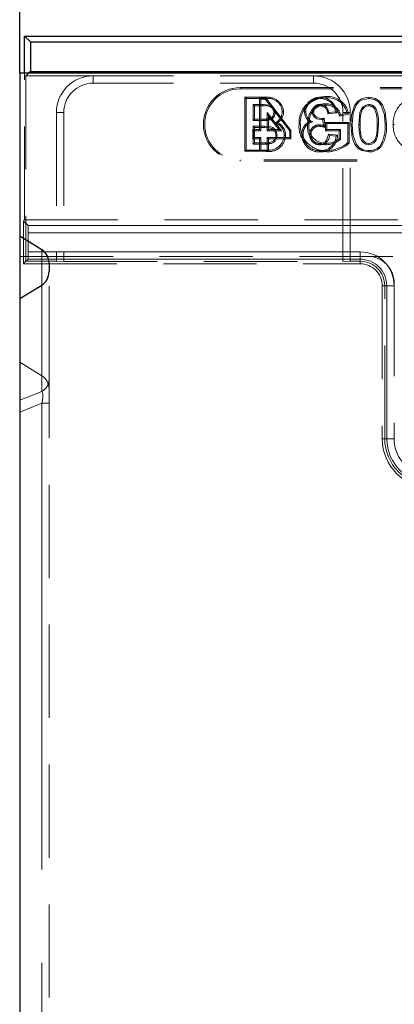
# Model space of a CAD drawing. Units: millimetres. Extents: x 0 to 507, y -3 to 297.
# Drawn here: x 97 to 102, y 229 to 242 of the extents above; entities that cross this region are included whole.
import ezdxf

# ---------------------------------------------------------------- set-up
doc = ezdxf.new("R2010")
doc.units = ezdxf.units.MM
doc.linetypes.add('HIDDEN', pattern=[1.905, 1.27, -0.635])
doc.linetypes.add('PHANTOM', pattern=[12.7, 6.35, -1.27, 1.27, -1.27, 1.27, -1.27])
doc.layers.add('FORMAT', color=7, linetype='Continuous')
doc.styles.add('SLDTEXTSTYLE2', font='TXT', dxfattribs={"width": 0.75})
doc.dimstyles.new('SLDDIMSTYLE0', dxfattribs={"dimtxt": 3.5, "dimasz": 4, "dimexe": 0, "dimexo": 0.0625, "dimgap": 0.875, "dimtad": 2, "dimlfac": 10, "dimrnd": 1e-09, "dimzin": 12, "dimdsep": 46, "dimtxsty": 'SLDTEXTSTYLE2', "dimsah": 1, "dimcen": 0.09, "dimadec": 0, "dimazin": 3, "dimtfac": 1, "dimtofl": 0, "dimtmove": 0, "dimatfit": 3, "dimfxl": 0, "dimfrac": 2, "dimtolj": 1, "dimtzin": 12, "dimarcsym": 0})

# ---------------------------------------------------------------- blocks, each defined once
blk = doc.blocks.new('_D')
at = {"layer": 'FORMAT'}
for p, q in [((96.733, 241.249), (96.733, 247.477)), ((196.733, 241.249), (196.733, 247.477)), ((96.733, 246.477), (196.733, 246.477))]:
    blk.add_line(p, q, dxfattribs=at)
for points in [[(96.733, 246.477), (100.733, 245.477), (100.733, 247.477)], [(196.733, 246.477), (192.733, 247.477), (192.733, 245.477)]]:
    blk.add_solid(points, dxfattribs=at)
at = {"layer": 'FORMAT', "insert": (139.721, 250.989, 0.01), "char_height": 3.5, "attachment_point": 1, "style": 'SLDTEXTSTYLE2'}
blk.add_mtext('1000', dxfattribs=at)

msp = doc.modelspace()

# ---------------------------------------------------------------- linework, layer by layer
at = {"color": 7, "linetype": 'Continuous', "lineweight": 30}
for p, q in [((96.8005, 241.749), (96.879, 241.6705)), ((96.8005, 241.749), (146.6655, 241.749)), ((96.8005, 241.249), (96.8005, 241.749)), ((96.879, 241.6705), (146.587, 241.6705)), ((96.879, 241.6705), (96.879, 241.2705)), ((96.879, 241.2705), (96.8576, 241.249)), ((96.879, 241.2705), (146.587, 241.2705)), ((96.733, 241.249), (96.733, 239.0247)), ((96.733, 241.249), (196.733, 241.249)), ((97.033, 238.8408), (96.733, 239.0247)), ((96.733, 239.0247), (96.733, 238.1753)), ((97.133, 238.6569), (97.133, 238.5431)), ((96.733, 238.1753), (97.033, 238.3592)), ((96.733, 238.1753), (96.733, 205.049))]:
    msp.add_line(p, q, dxfattribs=at)
at = {"color": 7, "linetype": 'HIDDEN', "lineweight": 0}
for p, q in [((96.8005, 239.249), (96.8005, 241.249)), ((96.8576, 241.249), (96.8179, 241.2093)), ((96.8179, 241.2093), (96.8179, 238.684)), ((96.8179, 241.2093), (97.733, 241.2093)), ((100.733, 241.2093), (97.733, 241.2093)), ((100.733, 241.2093), (106.733, 241.2093)), ((100.733, 241.1093), (97.733, 241.1093)), ((99.733, 241.049), (103.233, 241.049)), ((99.733, 241.0314), (103.233, 241.0314)), ((99.7961, 240.9167), (99.8138, 240.899)), ((100.0759, 240.9167), (99.7961, 240.9167)), ((99.7961, 240.9167), (99.7961, 240.1814)), ((99.8138, 240.899), (100.0759, 240.899)), ((99.8138, 240.199), (99.8138, 240.899)), ((99.9954, 240.9077), (100.0845, 240.9077)), ((99.9954, 240.9077), (100.013, 240.8901)), ((99.9954, 240.4769), (99.9954, 240.9077)), ((100.013, 240.8901), (100.013, 240.4593)), ((100.0758, 240.8901), (100.013, 240.8901)), ((100.0845, 240.9077), (100.0758, 240.8901)), ((100.4079, 240.4593), (100.0758, 240.8901)), ((100.0845, 240.9077), (100.4255, 240.4653)), ((101.483, 240.899), (101.4829, 240.9167)), ((100.0458, 240.8183), (99.9125, 240.8183)), ((99.9125, 240.8183), (99.9125, 240.6029)), ((99.9301, 240.8006), (99.9125, 240.8183)), ((99.9301, 240.6205), (99.9301, 240.8006)), ((99.9301, 240.8006), (100.0458, 240.8006)), ((97.233, 240.7093), (97.233, 238.684)), ((97.333, 240.7093), (97.333, 238.6805)), ((99.9301, 240.6205), (99.9125, 240.6029)), ((99.9125, 240.6029), (100.0568, 240.6029)), ((100.0568, 240.6205), (99.9301, 240.6205)), ((100.1204, 240.6597), (100.1028, 240.7114)), ((100.1028, 240.7114), (100.2971, 240.4593)), ((100.1028, 240.4593), (100.1028, 240.7114)), ((100.1204, 240.6597), (100.1204, 240.4769)), ((100.2612, 240.4769), (100.1204, 240.6597)), ((100.6781, 240.689), (100.6944, 240.6824)), ((100.87, 240.5311), (100.8608, 240.6119)), ((100.8763, 240.6313), (100.8905, 240.5074)), ((101.0518, 240.7039), (100.9265, 240.6914)), ((100.941, 240.7106), (101.0307, 240.7195)), ((101.0858, 240.6579), (101.2098, 240.6891)), ((101.1879, 240.7017), (101.0976, 240.679)), ((101.133, 238.6805), (101.133, 240.7093)), ((101.233, 238.684), (101.233, 240.7093)), ((99.9056, 240.4769), (99.9954, 240.4769)), ((99.9056, 240.4769), (99.9233, 240.4593)), ((99.9056, 240.3519), (99.9056, 240.4769)), ((99.9125, 240.5221), (99.9125, 240.2798)), ((99.9301, 240.5045), (99.9125, 240.5221)), ((100.0667, 240.5221), (99.9125, 240.5221)), ((99.9301, 240.2974), (99.9301, 240.5045)), ((99.9301, 240.5045), (100.0667, 240.5045)), ((99.9954, 240.4769), (100.013, 240.4593)), ((100.1204, 240.4769), (100.1028, 240.4593)), ((100.1204, 240.4769), (100.2612, 240.4769)), ((100.2612, 240.4769), (100.2971, 240.4593)), ((100.4255, 240.4653), (100.4079, 240.4593)), ((100.4255, 240.4653), (100.4255, 240.3519)), ((100.8946, 240.5756), (100.9122, 240.558)), ((101.2171, 240.5756), (100.8946, 240.5756)), ((100.8946, 240.5756), (100.8946, 240.4596)), ((100.8946, 240.4596), (100.9122, 240.4772)), ((100.9122, 240.558), (101.1994, 240.558)), ((100.9122, 240.4772), (100.9122, 240.558)), ((101.1007, 240.4772), (100.9122, 240.4772)), ((101.0831, 240.4596), (101.1007, 240.4772)), ((101.1007, 240.3446), (101.1007, 240.4772)), ((101.2171, 240.5756), (101.1994, 240.558)), ((101.1994, 240.558), (101.1994, 240.299)), ((101.2171, 240.2903), (101.2171, 240.5756)), ((101.725, 240.5442), (101.7074, 240.5443)), ((99.9056, 240.3519), (99.9233, 240.3695)), ((99.9954, 240.3519), (99.9056, 240.3519)), ((99.9233, 240.4593), (99.9233, 240.3695)), ((100.013, 240.4593), (99.9233, 240.4593)), ((99.9233, 240.3695), (100.013, 240.3695)), ((99.9954, 240.3519), (100.013, 240.3695)), ((99.9954, 240.1814), (99.9954, 240.3519)), ((100.013, 240.3695), (100.013, 240.199)), ((100.2971, 240.4593), (100.1028, 240.4593)), ((100.1204, 240.3519), (100.1028, 240.3695)), ((100.1028, 240.3695), (100.4079, 240.3695)), ((100.1028, 240.199), (100.1028, 240.3695)), ((100.1204, 240.3519), (100.1204, 240.1814)), ((100.4255, 240.3519), (100.1204, 240.3519)), ((100.4079, 240.3695), (100.4079, 240.4593)), ((100.4255, 240.3519), (100.4079, 240.3695)), ((100.8946, 240.4596), (101.0831, 240.4596)), ((100.9361, 240.4156), (101.0593, 240.4032)), ((101.0397, 240.3875), (100.9499, 240.3965)), ((101.0831, 240.4596), (101.0831, 240.3527)), ((99.7961, 240.1814), (99.8138, 240.199)), ((100.013, 240.199), (99.8138, 240.199)), ((99.9301, 240.2974), (99.9125, 240.2798)), ((99.9125, 240.2798), (100.0781, 240.2798)), ((100.078, 240.2974), (99.9301, 240.2974)), ((99.9954, 240.1814), (100.013, 240.199)), ((100.013, 240.199), (100.1028, 240.199)), ((100.1204, 240.1814), (100.1028, 240.199)), ((100.1349, 240.3005), (100.138, 240.2832)), ((103.233, 240.0667), (99.733, 240.0667)), ((99.7961, 240.1814), (99.9954, 240.1814)), ((100.1204, 240.1814), (99.9954, 240.1814)), ((100.9101, 240.1901), (100.9102, 240.1724)), ((103.233, 240.049), (99.733, 240.049)), ((96.783, 239.2316), (96.8005, 239.249)), ((96.783, 239.2316), (96.783, 238.649)), ((96.846, 239.1686), (96.783, 239.2316)), ((96.8005, 239.249), (110.133, 239.249)), ((96.8494, 239.0687), (96.8494, 238.8119)), ((96.733, 238.749), (196.733, 238.749)), ((96.8179, 238.684), (96.783, 238.649)), ((96.783, 238.649), (101.3667, 238.649)), ((96.8179, 238.684), (96.846, 238.712)), ((96.8179, 238.684), (97.233, 238.684)), ((97.333, 238.6805), (97.233, 238.684)), ((97.333, 238.6805), (101.133, 238.6805)), ((101.233, 238.684), (101.133, 238.6805)), ((101.233, 238.684), (101.3667, 238.684)), ((97.133, 237.0745), (97.133, 238.5431)), ((101.6667, 238.349), (101.6667, 236.2652)), ((101.7016, 236.2652), (101.7016, 238.349)), ((101.8296, 238.389), (101.8296, 236.2652)), ((96.733, 237.3092), (97.033, 237.1249)), ((97.133, 237.0745), (97.133, 236.749)), ((97.133, 226.749), (97.133, 236.749))]:
    msp.add_line(p, q, dxfattribs=at)
at = {"color": 7, "linetype": 'PHANTOM', "lineweight": 0}
for p, q in [((97.733, 241.1093), (97.733, 241.2093)), ((100.733, 241.1093), (100.733, 241.2093)), ((99.733, 241.0314), (99.733, 241.049)), ((97.333, 240.7093), (97.233, 240.7093)), ((101.133, 240.7093), (101.233, 240.7093)), ((99.733, 240.0667), (99.733, 240.049)), ((102.3676, 239.1686), (96.846, 239.1686)), ((96.8494, 239.0687), (102.3676, 239.0687)), ((101.3667, 238.8119), (96.8494, 238.8119)), ((97.033, 238.8408), (97.033, 237.1249)), ((101.3667, 238.712), (101.3667, 238.8119)), ((101.3667, 238.712), (101.3667, 238.8119)), ((96.846, 238.712), (101.3667, 238.712)), ((101.3667, 238.712), (101.3667, 238.649)), ((101.3667, 238.684), (101.3667, 238.649)), ((97.033, 238.3592), (97.033, 236.9118)), ((97.033, 237.1249), (97.033, 238.3592)), ((101.7296, 238.349), (101.6667, 238.349)), ((101.7016, 238.349), (101.6667, 238.349)), ((101.7296, 238.349), (101.8296, 238.349)), ((101.7296, 238.349), (101.7296, 236.2652)), ((101.7296, 238.349), (101.8296, 238.349)), ((97.033, 236.9118), (96.733, 236.7905)), ((96.733, 236.6278), (97.033, 236.749)), ((97.133, 236.749), (97.033, 236.749)), ((97.033, 236.749), (97.033, 226.749)), ((97.133, 236.749), (97.033, 236.749)), ((101.6667, 236.2652), (101.7296, 236.2652)), ((101.7016, 236.2652), (101.6667, 236.2652)), ((101.7296, 236.2652), (101.8296, 236.2652)), ((101.7296, 236.2652), (101.8296, 236.2652))]:
    msp.add_line(p, q, dxfattribs=at)
at = {"color": 8, "linetype": 'PHANTOM', "lineweight": 0}
msp.add_line((97.033, 238.3592), (97.033, 238.8408), dxfattribs=at)
at = {"color": 7, "linetype": 'HIDDEN', "lineweight": 0, "flags": 128}
for points in [[(100.8258, 240.9167), (100.8259, 240.9126), (100.8259, 240.9068), (100.826, 240.899)], [(101.241, 240.5442), (101.2495, 240.6754), (101.2905, 240.8046), (101.33, 240.8598), (101.3868, 240.8975), (101.4484, 240.9145), (101.4829, 240.9167)], [(101.483, 240.899), (101.3999, 240.8838), (101.3499, 240.8541), (101.3129, 240.8088), (101.2732, 240.7045), (101.2587, 240.5443)], [(101.4829, 240.9167), (101.5745, 240.9), (101.6288, 240.8658), (101.6694, 240.8163), (101.7076, 240.7195), (101.725, 240.5442)], [(101.7074, 240.5443), (101.6979, 240.6782), (101.6544, 240.807), (101.6151, 240.8544), (101.562, 240.886), (101.4921, 240.8988), (101.483, 240.899)], [(100.2087, 240.7089), (100.2006, 240.755), (100.1848, 240.7825), (100.1653, 240.7999), (100.1414, 240.8101), (100.0458, 240.8183)], [(100.0458, 240.8006), (100.0458, 240.8069), (100.0458, 240.8183)], [(100.823, 240.8006), (100.8231, 240.8086), (100.8232, 240.8183)], [(100.9006, 240.8096), (100.9006, 240.8175), (100.9006, 240.8272)], [(101.3484, 240.5445), (101.3634, 240.709), (101.3837, 240.7603), (101.4122, 240.7929), (101.4437, 240.8113), (101.4795, 240.8181), (101.484, 240.8183)], [(101.484, 240.8006), (101.4506, 240.7951), (101.4209, 240.7772), (101.3951, 240.7447), (101.3775, 240.6913), (101.369, 240.6276), (101.366, 240.5445)], [(100.0568, 240.6205), (100.0568, 240.6126), (100.0568, 240.6029)], [(100.1355, 240.6279), (100.1379, 240.6204), (100.1409, 240.6111)], [(100.191, 240.7089), (100.1973, 240.7089), (100.2087, 240.7089)], [(100.325, 240.7175), (100.321, 240.7175), (100.3151, 240.7176), (100.3074, 240.7176)], [(100.6092, 240.7211), (100.6133, 240.7211), (100.6191, 240.7211), (100.6269, 240.7211)], [(100.7342, 240.7181), (100.729, 240.7181), (100.7228, 240.7181), (100.7166, 240.7181)], [(100.8479, 240.6109), (100.7795, 240.6248), (100.7495, 240.6424), (100.731, 240.6627), (100.7202, 240.6879), (100.7166, 240.7181)], [(100.7342, 240.7181), (100.7386, 240.6877), (100.7494, 240.6674), (100.7663, 240.652), (100.8082, 240.6335), (100.8478, 240.6285)], [(100.8478, 240.6285), (100.8478, 240.6255), (100.8478, 240.6182), (100.8479, 240.6109)], [(100.8763, 240.6313), (100.8737, 240.6281), (100.8672, 240.62), (100.864, 240.6159), (100.8608, 240.6119)], [(100.9265, 240.6914), (100.9304, 240.6966), (100.9357, 240.7036), (100.941, 240.7106)], [(101.0518, 240.7039), (101.0423, 240.711), (101.0307, 240.7195)], [(101.0858, 240.6579), (101.0911, 240.6674), (101.0976, 240.679)], [(101.2098, 240.6891), (101.2, 240.6948), (101.1879, 240.7017)], [(100.2356, 240.401), (100.2257, 240.4529), (100.2067, 240.4827), (100.1785, 240.5042), (100.1366, 240.5172), (100.0667, 240.5221)], [(100.0667, 240.5045), (100.1334, 240.4999), (100.166, 240.4906), (100.1889, 240.4757), (100.2055, 240.454), (100.2156, 240.4265), (100.2179, 240.401)], [(100.2439, 240.5702), (100.2265, 240.5689), (100.2023, 240.567)], [(100.5356, 240.5457), (100.5397, 240.5457), (100.5455, 240.5457), (100.5533, 240.5457)], [(100.6795, 240.5864), (100.6969, 240.5848), (100.7223, 240.5823)], [(100.8119, 240.523), (100.8119, 240.5309), (100.812, 240.5406)], [(100.8905, 240.5074), (100.8813, 240.5181), (100.87, 240.5311)], [(101.241, 240.5442), (101.2451, 240.5443), (101.2509, 240.5443), (101.2587, 240.5443)], [(101.4831, 240.1724), (101.3893, 240.19), (101.3356, 240.2245), (101.2956, 240.2742), (101.2579, 240.3712), (101.241, 240.5442)], [(101.2587, 240.5443), (101.2682, 240.4103), (101.3117, 240.2816), (101.3523, 240.2333), (101.4075, 240.2019), (101.4655, 240.1906), (101.483, 240.1901)], [(101.366, 240.5445), (101.3618, 240.5445), (101.3558, 240.5445), (101.3484, 240.5445)], [(101.483, 240.2708), (101.4428, 240.2783), (101.4084, 240.2998), (101.3831, 240.3295), (101.3654, 240.3723), (101.3516, 240.4569), (101.3484, 240.5445)], [(101.366, 240.5445), (101.3679, 240.4758), (101.3818, 240.3789), (101.3971, 240.3404), (101.4248, 240.309), (101.4519, 240.2937), (101.483, 240.2885)], [(101.483, 240.2885), (101.5215, 240.2966), (101.5498, 240.3166), (101.5708, 240.3434), (101.5881, 240.3949), (101.5977, 240.469), (101.6, 240.5445)], [(101.6176, 240.5445), (101.6045, 240.387), (101.5852, 240.3331), (101.556, 240.2984), (101.5239, 240.2784), (101.483, 240.2708)], [(101.6, 240.5445), (101.6051, 240.5445), (101.6113, 240.5445), (101.6176, 240.5445)], [(101.8172, 240.5457), (101.8212, 240.5457), (101.827, 240.5457), (101.8348, 240.5457)], [(100.2179, 240.401), (100.2259, 240.401), (100.2356, 240.401)], [(100.3519, 240.3995), (100.3479, 240.3995), (100.3421, 240.3995), (100.3343, 240.3996)], [(100.5733, 240.4096), (100.5774, 240.4096), (100.5832, 240.4096), (100.591, 240.4096)], [(100.6983, 240.4103), (100.6923, 240.4103), (100.6807, 240.4103)], [(100.8187, 240.2885), (100.8653, 240.2965), (100.8899, 240.3114), (100.9084, 240.3335), (100.9283, 240.3819), (100.9361, 240.4156)], [(100.9361, 240.4156), (100.9397, 240.4106), (100.9448, 240.4035), (100.9499, 240.3965)], [(101.0593, 240.4032), (101.0505, 240.3962), (101.0397, 240.3875)], [(101.0831, 240.3527), (101.091, 240.3491), (101.1007, 240.3446)], [(100.0766, 240.1814), (100.0766, 240.1855), (100.0766, 240.1913), (100.0766, 240.199)], [(100.078, 240.2974), (100.078, 240.2895), (100.0781, 240.2798)], [(100.7718, 240.1952), (100.7801, 240.1914), (100.9102, 240.1724)], [(100.8187, 240.2869), (100.8498, 240.2755), (100.9019, 240.2708)], [(101.2171, 240.2903), (101.2091, 240.2942), (101.1994, 240.299)], [(101.483, 240.2885), (101.483, 240.2805), (101.483, 240.2708)], [(101.6532, 240.2466), (101.647, 240.2515), (101.6394, 240.2575)], [(100.8219, 240.1724), (100.8219, 240.1765), (100.8219, 240.1823), (100.8219, 240.1901)]]:
    msp.add_lwpolyline(points, dxfattribs=at)
at = {"color": 7, "linetype": 'HIDDEN', "lineweight": 0}
for centre, radius, start, end in [((97.733, 240.7093), 0.5, 90, 180), ((100.733, 240.7093), 0.5, 0, 90), ((97.733, 240.7093), 0.4, 90, 180), ((99.733, 240.549), 0.5, 90, 270), ((99.733, 240.549), 0.4824, 90, 270), ((100.733, 240.7093), 0.4, 0, 90), ((100.1082, 240.7017), 0.2174, 4.189, 98.53957), ((108.8267, 240.8901), 8.7508, 179.82607, 179.94152), ((100.1125, 240.7074), 0.1951, 2.98868, 100.83496), ((100.8916, 240.5691), 0.3568, 88.25465, 183.75826), ((100.8885, 240.572), 0.3363, 87.63356, 184.48919), ((100.8152, 240.7106), 0.2063, 87.0544, 177.106), ((100.8112, 240.7152), 0.1845, 85.40883, 178.16229), ((100.821, 240.6851), 0.2317, 4.67497, 88.79201), ((100.8295, 240.6966), 0.2025, 6.51298, 91.00319), ((101.2431, 240.9157), 0.3407, 178.32334, 181.28938), ((100.9311, 240.647), 0.2626, 12.03057, 96.2731), ((100.9293, 240.6426), 0.2843, 9.40491, 95.41538), ((102.1732, 240.569), 0.3568, 88.25433, 183.75764), ((100.076, 240.6339), 0.1694, 60.34658, 100.24817), ((100.1047, 240.713), 0.0864, 357.27865, 28.01422), ((100.8839, 240.6059), 0.222, 85.69168, 158.01403), ((100.885, 240.6042), 0.206, 85.65811, 157.69175), ((100.8173, 240.7178), 0.1007, 86.6446, 179.78222), ((100.8163, 240.7189), 0.082, 85.30295, 180.52517), ((100.8238, 240.6977), 0.1029, 356.48282, 90.44778), ((100.8221, 240.6988), 0.1195, 5.65752, 89.47112), ((100.9105, 240.6354), 0.1921, 13.13042, 92.96086), ((100.9136, 240.6366), 0.1735, 7.02751, 94.30521), ((84.3793, 240.7574), 17.1048, 0.14469, 0.20378), ((101.485, 240.7058), 0.1125, 35.00456, 90.4958), ((101.4852, 240.7064), 0.0943, 34.81559, 90.7201), ((109.0778, 230.0067), 13.1193, 124.87092, 124.94812), ((101.1163, 240.5717), 0.4844, 356.77532, 22.89072), ((101.1539, 240.5778), 0.4649, 355.89537, 24.45759), ((100.0661, 240.9426), 0.3222, 268.33155, 282.42499), ((100.0684, 240.9171), 0.3145, 267.89032, 283.34127), ((100.1149, 240.7016), 0.0765, 285.58658, 5.54136), ((100.1142, 240.702), 0.0947, 286.37886, 4.17923), ((100.1377, 240.724), 0.1698, 292.38325, 357.83281), ((100.145, 240.7206), 0.18, 303.3314, 359.02065), ((100.773, 240.7208), 0.1638, 179.92115, 235.18026), ((100.7795, 240.7238), 0.1526, 181.02008, 248.02633), ((101.0279, 240.5514), 0.3759, 158.52845, 180.31461), ((101.0194, 240.5529), 0.3499, 158.28197, 180.61983), ((100.8122, 241.1426), 0.5153, 273.96937, 277.14785), ((100.8399, 240.8002), 0.1895, 272.39595, 276.30724), ((99.1214, 240.5181), 0.9453, 359.17512, 0.24385), ((100.1648, 240.4017), 0.1695, 359.2746, 77.20989), ((100.1687, 240.4031), 0.1832, 358.86223, 65.76195), ((100.8505, 240.5157), 0.3163, 174.56198, 226.07168), ((100.894, 240.5307), 0.341, 177.48881, 272.71413), ((100.7551, 240.4207), 0.1821, 114.54889, 183.49642), ((100.7568, 240.4197), 0.1662, 101.98126, 183.46322), ((100.882, 240.5112), 0.2332, 170.58778, 224.02701), ((100.9004, 240.521), 0.2325, 173.04794, 270.35784), ((100.8075, 240.4139), 0.1268, 87.98382, 181.5863), ((100.8074, 240.414), 0.1091, 87.60494, 181.936), ((100.7739, 240.1257), 0.3991, 73.01718, 84.53507), ((100.8057, 240.3211), 0.2196, 72.97443, 88.37099), ((101.2053, 240.5119), 0.5031, 329.62553, 3.69047), ((101.2505, 240.5011), 0.4765, 327.70387, 5.18596), ((102.1747, 240.5299), 0.3579, 177.47422, 272.73188), ((100.1187, 240.4107), 0.2159, 258.73465, 357.03298), ((100.1239, 240.4046), 0.2281, 258.04904, 358.72715), ((100.1216, 240.3961), 0.0965, 277.92984, 2.89386), ((100.1213, 240.3964), 0.1144, 278.40635, 2.30501), ((100.8105, 240.4093), 0.2372, 179.92615, 272.7532), ((100.8123, 240.4112), 0.2213, 180.39447, 272.49393), ((100.8147, 240.4048), 0.1341, 177.64856, 271.71366), ((100.8145, 240.4046), 0.1163, 177.20231, 272.08189), ((100.8209, 240.3999), 0.1291, 269.03089, 358.46779), ((100.827, 240.4047), 0.2323, 268.72679, 359.64885), ((100.8278, 240.4024), 0.2124, 268.41502, 355.97711), ((100.8956, 240.5936), 0.3052, 271.17529, 307.88473), ((100.8977, 240.5868), 0.316, 270.74683, 309.95792), ((100.0872, 240.652), 0.3546, 268.51284, 277.72586), ((100.0828, 240.7312), 0.4514, 269.40759, 277.02596), ((102.1231, 240.2801), 1.3044, 179.63207, 180.40666), ((116.4285, 240.2587), 15.5267, 179.89002, 179.95513), ((100.9026, 240.6486), 0.4586, 270.94125, 310.33558), ((100.8933, 240.6749), 0.5028, 271.93198, 310.09118), ((101.4908, 240.3868), 0.1969, 267.71944, 318.95069), ((101.4909, 240.3868), 0.2146, 267.93165, 319.17753), ((104.1894, 240.1986), 2.7065, 180.18122, 180.55459), ((101.4696, 238.389), 0.36, 0, 90), ((101.3667, 238.349), 0.3349, 0, 90), ((101.3667, 238.349), 0.3, 360, 90), ((102.333, 236.2652), 0.6663, 180, 270), ((102.333, 236.2652), 0.6314, 180, 270), ((102.333, 236.2652), 0.5034, 180, 270)]:
    msp.add_arc(centre, radius, start, end, dxfattribs=at)
at = {"color": 7, "linetype": 'PHANTOM', "lineweight": 0}
for centre, radius, start, end in [((101.3667, 238.349), 0.4629, 0, 90), ((101.3667, 238.349), 0.4629, 0, 90), ((101.3667, 238.349), 0.363, 0, 90), ((101.3667, 238.349), 0.363, 0, 90), ((96.9467, 237.0769), 0.1863, 297.58881, 359.27535), ((102.333, 236.2652), 0.6034, 180, 270), ((102.333, 236.2652), 0.6034, 180, 270)]:
    msp.add_arc(centre, radius, start, end, dxfattribs=at)
at = {"color": 7, "linetype": 'HIDDEN', "lineweight": 0}
for centre, major_axis, ratio, start_param, end_param in [((96.8459, 239.0687), (0, 0.1), 0.0349208, 4.712389, 6.2482787), ((96.8459, 238.8119), (0, 0.1), 0.0349208, 3.1764992, 4.712389), ((96.933, 236.9406), (0, -0.2128), 0.9396926, 1.5707963, 2.6179939)]:
    msp.add_ellipse(centre, major_axis=major_axis, ratio=ratio, start_param=start_param, end_param=end_param, dxfattribs=at)
at = {"color": 7, "linetype": 'Continuous', "lineweight": 30}
for centre, start_param, end_param in [((96.933, 238.6569), 4.712389, 5.7595865), ((96.933, 238.5431), 3.6651914, 4.712389)]:
    msp.add_ellipse(centre, major_axis=(0, 0.2124), ratio=0.941753, start_param=start_param, end_param=end_param, dxfattribs=at)
at = {"color": 7, "linetype": 'PHANTOM', "lineweight": 0}
msp.add_ellipse((96.933, 236.6682), major_axis=(0.0939, 0.2473), ratio=0.269804, start_param=5.1458544, end_param=6.1855125, dxfattribs=at)
msp.add_ellipse((96.933, 236.6682), major_axis=(0.0939, 0.2473), ratio=0.269804, start_param=5.1458544, end_param=6.1855125, dxfattribs=at)

# ---------------------------------------------------------------- dimensions: what is measured, and where the dimension line sits
at = {"layer": 'FORMAT'}
dim = msp.add_linear_dim(base=(196.733, 246.4769), p1=(96.733, 241.249), p2=(196.733, 241.249), dimstyle='SLDDIMSTYLE0', dxfattribs=at)
dim.commit()
dim.dimension.update_dxf_attribs({"geometry": '_D', "text_midpoint": (146.315, 246.4769), "dimtype": 160})

doc.saveas('drawing.dxf')
